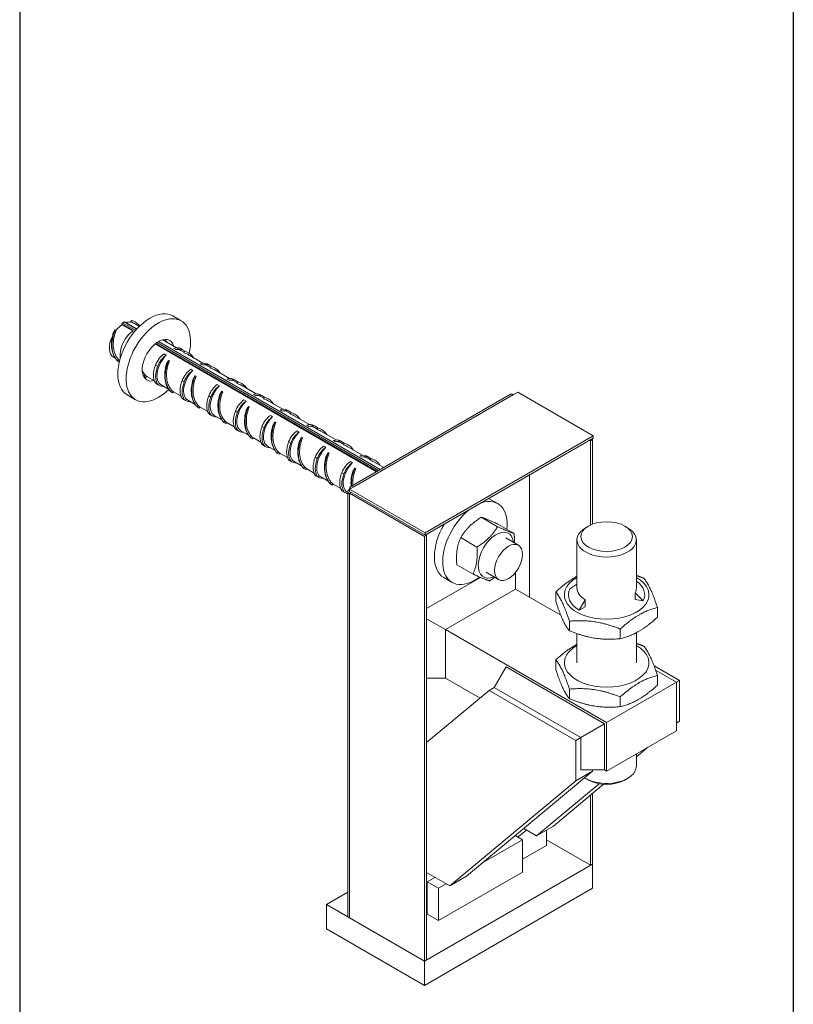
# Model space of a CAD drawing. Units: millimetres. Extents: x 1578 to 40269, y 3280 to 6623.
# Drawn here: x 5520 to 5910, y 4677 to 5174 of the extents above; entities that cross this region are included whole.
import ezdxf

# ---------------------------------------------------------------- set-up
doc = ezdxf.new("R2010")
doc.units = ezdxf.units.MM
doc.layers.get('0').update_dxf_attribs({"linetype": 'CONTINUOUS'})
doc.layers.add('Visible (ISO)', color=7, linetype='CONTINUOUS', lineweight=18)
doc.layers.add('Visible Narrow (ISO)', color=7, linetype='CONTINUOUS', lineweight=18)

msp = doc.modelspace()

# ---------------------------------------------------------------- linework, layer by layer
for p, q in [((5910.47, 5379.75), (5910.47, 4330.08)), ((5519.94, 5279.75), (5519.94, 4330.08))]:
    msp.add_line(p, q)
at = {"layer": 'Visible (ISO)'}
for p, q in [((5571.57, 5020.72), (5571.57, 5020.28)), ((5578.91, 5018.28), (5572.88, 5021.76)), ((5576.35, 5022.47), (5575.87, 5021.67)), ((5577.84, 5020.9), (5580.36, 5019.45)), ((5597.21, 5024.73), (5601.45, 5022.28)), ((5567.17, 5016.03), (5568.2, 5017.76)), ((5568.2, 5017.76), (5568.68, 5017.52)), ((5577, 5017.14), (5571.57, 5020.28)), ((5578.42, 5018), (5579.6, 5018.68)), ((5702, 4947.22), (5590.09, 5011.83)), ((5592.12, 5012.66), (5599.02, 5008.67)), ((5700.06, 4946.1), (5588.32, 5010.61)), ((5598.74, 5007.75), (5597.68, 5008.36)), ((5602.34, 5007.62), (5601.28, 5008.23)), ((5601.32, 5007.34), (5602.91, 5006.43)), ((5603.22, 5006.96), (5602.74, 5006.16)), ((5567.28, 5003.9), (5568.24, 5003.35)), ((5569.72, 5002.86), (5569.27, 5002.04)), ((5569.27, 5002.04), (5570.19, 5001.47)), ((5570.64, 5005.34), (5570.64, 5003.16)), ((5592.84, 5005.57), (5593.9, 5004.96)), ((5594.04, 5000.51), (5595.07, 5002.25)), ((5595.07, 5002.25), (5595.55, 5002)), ((5604.71, 5005.38), (5612.45, 5000.92)), ((5589.58, 4999.29), (5588.52, 4999.9)), ((5606.27, 4997.82), (5607.34, 4997.2)), ((5612.17, 5000), (5611.11, 5000.61)), ((5615.77, 4999.86), (5614.71, 5000.47)), ((5614.75, 4999.59), (5616.34, 4998.67)), ((5616.66, 4999.2), (5616.18, 4998.4)), ((5618.15, 4997.63), (5625.89, 4993.16)), ((5583.16, 4995.1), (5582.71, 4994.28)), ((5582.71, 4994.28), (5583.7, 4993.67)), ((5583.7, 4993.67), (5584.2, 4994.14)), ((5584.2, 4994.14), (5587.97, 4991.96)), ((5589.58, 4990.3), (5588.52, 4990.92)), ((5603.02, 4991.53), (5601.96, 4992.14)), ((5607.48, 4992.76), (5608.5, 4994.49)), ((5608.5, 4994.49), (5608.99, 4994.25)), ((5625.61, 4992.24), (5624.55, 4992.85)), ((5629.21, 4992.11), (5628.15, 4992.72)), ((5628.19, 4991.83), (5629.78, 4990.91)), ((5630.09, 4991.44), (5629.61, 4990.64)), ((5590.3, 4989.75), (5589.24, 4990.36)), ((5591.32, 4990.02), (5595.11, 4987.84)), ((5596.59, 4987.34), (5596.14, 4986.52)), ((5596.14, 4986.52), (5597.13, 4985.91)), ((5597.13, 4985.91), (5597.63, 4986.38)), ((5597.63, 4986.38), (5601.4, 4984.2)), ((5619.71, 4990.06), (5620.77, 4989.45)), ((5620.91, 4985), (5621.94, 4986.73)), ((5621.94, 4986.73), (5622.42, 4986.49)), ((5631.58, 4989.87), (5639.32, 4985.4)), ((5769.21, 4985.01), (5771.33, 4986.23)), ((5809.51, 4964.19), (5771.33, 4986.23)), ((5574.21, 4984.89), (5578.45, 4982.44)), ((5603.02, 4982.55), (5601.96, 4983.16)), ((5603.73, 4981.99), (5602.67, 4982.6)), ((5604.75, 4982.27), (5608.54, 4980.08)), ((5616.45, 4983.77), (5615.39, 4984.38)), ((5633.14, 4982.3), (5634.21, 4981.69)), ((5639.04, 4984.48), (5637.98, 4985.09)), ((5642.64, 4984.35), (5641.58, 4984.96)), ((5641.62, 4984.07), (5643.21, 4983.16)), ((5643.53, 4983.69), (5643.05, 4982.89)), ((5645.02, 4982.11), (5652.76, 4977.65)), ((5687.1, 4938.62), (5767.71, 4985.16)), ((5610.03, 4979.59), (5609.58, 4978.77)), ((5609.58, 4978.77), (5610.57, 4978.15)), ((5610.57, 4978.15), (5611.07, 4978.62)), ((5611.07, 4978.62), (5614.84, 4976.45)), ((5629.89, 4976.02), (5628.83, 4976.63)), ((5634.35, 4977.24), (5635.37, 4978.98)), ((5635.37, 4978.98), (5635.86, 4978.73)), ((5652.48, 4976.73), (5651.42, 4977.34)), ((5656.08, 4976.59), (5655.02, 4977.2)), ((5655.06, 4976.32), (5656.65, 4975.4)), ((5656.97, 4975.93), (5656.48, 4975.13)), ((5616.45, 4974.79), (5615.39, 4975.4)), ((5617.17, 4974.23), (5616.11, 4974.85)), ((5618.19, 4974.51), (5621.98, 4972.32)), ((5623.46, 4971.83), (5623.01, 4971.01)), ((5623.01, 4971.01), (5624, 4970.4)), ((5646.58, 4974.55), (5647.64, 4973.93)), ((5647.78, 4969.49), (5648.81, 4971.22)), ((5648.81, 4971.22), (5649.29, 4970.98)), ((5658.45, 4974.36), (5666.19, 4969.89)), ((5624, 4970.4), (5624.5, 4970.87)), ((5624.5, 4970.87), (5628.27, 4968.69)), ((5629.89, 4967.03), (5628.83, 4967.65)), ((5630.6, 4966.48), (5629.54, 4967.09)), ((5631.62, 4966.75), (5635.41, 4964.57)), ((5643.32, 4968.26), (5642.26, 4968.87)), ((5660.01, 4966.79), (5661.08, 4966.18)), ((5665.91, 4968.97), (5664.85, 4969.58)), ((5669.51, 4968.84), (5668.45, 4969.45)), ((5668.49, 4968.56), (5670.08, 4967.64)), ((5670.4, 4968.17), (5669.92, 4967.37)), ((5671.89, 4966.6), (5679.63, 4962.13)), ((5636.9, 4964.07), (5636.45, 4963.25)), ((5636.45, 4963.25), (5637.44, 4962.64)), ((5637.44, 4962.64), (5637.94, 4963.11)), ((5637.94, 4963.11), (5641.71, 4960.93)), ((5656.76, 4960.5), (5655.7, 4961.11)), ((5661.22, 4961.73), (5662.24, 4963.46)), ((5662.24, 4963.46), (5662.73, 4963.22)), ((5679.35, 4961.21), (5678.29, 4961.82)), ((5682.95, 4961.08), (5681.89, 4961.69)), ((5809.51, 4964.19), (5724.66, 4915.2)), ((5724.66, 4913.97), (5809.51, 4962.96)), ((5807.74, 4961.94), (5808.1, 4961.74)), ((5808.1, 4961.74), (5809.16, 4962.35)), ((5808.1, 4919.17), (5808.1, 4961.74)), ((5809.16, 4962.35), (5808.8, 4962.55)), ((5809.16, 4919.61), (5809.16, 4962.35)), ((5809.51, 4964.19), (5809.51, 4962.96)), ((5643.32, 4959.28), (5642.26, 4959.89)), ((5644.04, 4958.72), (5642.98, 4959.33)), ((5645.06, 4959), (5648.85, 4956.81)), ((5650.33, 4956.31), (5649.88, 4955.5)), ((5673.45, 4959.03), (5674.51, 4958.42)), ((5681.93, 4960.8), (5683.52, 4959.89)), ((5683.84, 4960.42), (5683.35, 4959.62)), ((5685.32, 4958.84), (5693.06, 4954.38)), ((5649.88, 4955.5), (5650.87, 4954.88)), ((5650.87, 4954.88), (5651.37, 4955.35)), ((5651.37, 4955.35), (5655.14, 4953.18)), ((5656.76, 4951.52), (5655.7, 4952.13)), ((5657.47, 4950.96), (5656.41, 4951.58)), ((5658.49, 4951.24), (5662.28, 4949.05)), ((5670.19, 4952.74), (5669.13, 4953.36)), ((5674.65, 4953.97), (5675.68, 4955.71)), ((5675.68, 4955.71), (5676.16, 4955.46)), ((5686.88, 4951.28), (5687.95, 4950.66)), ((5692.78, 4953.46), (5691.72, 4954.07)), ((5696.38, 4953.32), (5695.32, 4953.93)), ((5695.36, 4953.05), (5696.95, 4952.13)), ((5697.27, 4952.66), (5696.79, 4951.86)), ((5698.76, 4951.09), (5703.73, 4948.22)), ((5663.77, 4948.56), (5663.32, 4947.74)), ((5663.32, 4947.74), (5664.31, 4947.13)), ((5664.31, 4947.13), (5664.81, 4947.6)), ((5664.81, 4947.59), (5668.58, 4945.42)), ((5688.09, 4946.22), (5689.11, 4947.95)), ((5689.11, 4947.95), (5689.6, 4947.71)), ((5670.19, 4943.76), (5669.13, 4944.38)), ((5670.91, 4943.21), (5669.85, 4943.82)), ((5671.93, 4943.48), (5675.72, 4941.3)), ((5683.63, 4944.99), (5682.57, 4945.6)), ((5777.34, 4882.7), (5777.34, 4944.39)), ((5677.2, 4940.8), (5676.75, 4939.98)), ((5676.75, 4939.98), (5677.74, 4939.37)), ((5677.74, 4939.37), (5678.24, 4939.84)), ((5678.24, 4939.84), (5682.01, 4937.66)), ((5683.63, 4936.01), (5682.57, 4936.62)), ((5688.6, 4938.47), (5686.47, 4937.24)), ((5686.47, 4937.24), (5686.47, 4936.02)), ((5686.47, 4937.24), (5724.66, 4915.2)), ((5684.34, 4935.45), (5683.28, 4936.06)), ((5685.36, 4935.73), (5685.6, 4935.59)), ((5685.6, 4936.02), (5685.6, 4722.1)), ((5686.47, 4936.02), (5724.66, 4913.97)), ((5686.47, 4935.2), (5687.18, 4935.61)), ((5686.47, 4934.79), (5686.47, 4935.2)), ((5686.47, 4935.2), (5724.3, 4913.36)), ((5757.02, 4932.46), (5761.26, 4930.01)), ((5761.15, 4918.33), (5752.94, 4923.07)), ((5769.55, 4914.93), (5761.34, 4919.67)), ((5807.04, 4918.62), (5805.62, 4917.81)), ((5825.42, 4918.62), (5826.84, 4917.81)), ((5725.37, 4913.97), (5724.3, 4913.36)), ((5724.3, 4913.36), (5724.3, 4699.03)), ((5724.66, 4915.2), (5724.66, 4913.97)), ((5725.37, 4913.97), (5725.01, 4914.18)), ((5725.37, 4699.64), (5725.37, 4913.97)), ((5750.77, 4908.06), (5742.56, 4912.79)), ((5765.37, 4912.63), (5771.73, 4908.96)), ((5801.23, 4911.68), (5801.23, 4887.39)), ((5831.23, 4911.68), (5831.23, 4887.39)), ((5748.79, 4894.39), (5740.58, 4899.13)), ((5725.37, 4877.1), (5752.49, 4892.76)), ((5734.02, 4892.62), (5738.26, 4890.18)), ((5755.37, 4895.31), (5761.73, 4891.64)), ((5770.2, 4886.82), (5770.2, 4895.18)), ((5734.84, 4866.41), (5770.2, 4886.82)), ((5793.08, 4873.61), (5770.2, 4886.82)), ((5801.23, 4889.38), (5797.74, 4886.99)), ((5790.58, 4880.55), (5790.58, 4885.43)), ((5830.64, 4884.99), (5834.72, 4880.85)), ((5830.64, 4881.53), (5830.64, 4884.99)), ((5834.72, 4880.85), (5830.64, 4881.53)), ((5802.38, 4876.21), (5805.43, 4881.37)), ((5805.43, 4877.91), (5802.38, 4876.21)), ((5805.43, 4881.37), (5805.43, 4877.91)), ((5841.88, 4872.61), (5841.88, 4877.5)), ((5734.84, 4866.41), (5725.37, 4871.88)), ((5797.45, 4865.74), (5797.45, 4870.62)), ((5823.1, 4861.77), (5823.1, 4866.66)), ((5734.84, 4866.41), (5816.23, 4819.42)), ((5734.84, 4841.91), (5734.84, 4866.41)), ((5801.23, 4864.34), (5801.23, 4849.63)), ((5831.23, 4864.81), (5831.23, 4849.63)), ((5759.45, 4837.11), (5765.45, 4847.5)), ((5765.45, 4847.5), (5815.16, 4818.8)), ((5790.58, 4851.14), (5790.58, 4846.25)), ((5853, 4840.65), (5840.2, 4848.03)), ((5734.84, 4841.91), (5725.37, 4841.91)), ((5734.84, 4841.91), (5752.33, 4831.81)), ((5851.58, 4839.83), (5840.95, 4845.97)), ((5841.88, 4843.2), (5841.88, 4838.32)), ((5759.45, 4837.11), (5756.96, 4835.67)), ((5759.45, 4837.11), (5803.16, 4811.87)), ((5816.23, 4819.42), (5851.58, 4839.83)), ((5853, 4840.65), (5851.58, 4839.83)), ((5851.58, 4839.83), (5851.58, 4815.34)), ((5853, 4820.23), (5853, 4840.65)), ((5725.37, 4809.33), (5756.96, 4835.67)), ((5756.96, 4835.67), (5800.67, 4810.44)), ((5797.45, 4836.33), (5797.45, 4831.44)), ((5823.1, 4832.36), (5823.1, 4827.47)), ((5803.16, 4811.87), (5815.16, 4818.8)), ((5815.16, 4818.8), (5815.16, 4795.54)), ((5816.23, 4819.42), (5816.23, 4794.92)), ((5851.58, 4819.06), (5853, 4820.23)), ((5853, 4820.23), (5851.58, 4819.42)), ((5803.16, 4811.87), (5800.67, 4810.44)), ((5803.16, 4811.87), (5803.16, 4795.54)), ((5816.23, 4794.92), (5851.58, 4815.34)), ((5800.67, 4810.44), (5800.67, 4790.02)), ((5831.23, 4802.08), (5837.09, 4806.97)), ((5831.23, 4803.58), (5831.23, 4797.37)), ((5745.52, 4741.85), (5809.16, 4794.92)), ((5809.16, 4794.92), (5800.67, 4790.02)), ((5803.16, 4795.54), (5815.16, 4795.54)), ((5809.16, 4794.92), (5809.16, 4795.54)), ((5815.16, 4795.54), (5816.23, 4794.92)), ((5800.67, 4790.02), (5737.03, 4736.95)), ((5812.41, 4788.57), (5780.87, 4762.26)), ((5789.36, 4767.16), (5814.69, 4788.29)), ((5807.04, 4790.43), (5805.62, 4791.25)), ((5825.42, 4790.43), (5826.84, 4791.25)), ((5808.1, 4747.41), (5808.1, 4782.79)), ((5809.16, 4748.02), (5809.16, 4783.67)), ((5789.36, 4767.16), (5780.87, 4762.26)), ((5770.14, 4762.38), (5773.8, 4760.27)), ((5780.87, 4762.26), (5774.45, 4765.97)), ((5785.82, 4765.12), (5785.82, 4757.41)), ((5753.65, 4748.63), (5773.8, 4760.27)), ((5773.8, 4760.27), (5773.8, 4743.94)), ((5785.82, 4757.41), (5773.8, 4750.47)), ((5785.82, 4760.27), (5808.1, 4747.41)), ((5809.16, 4748.02), (5724.3, 4699.03)), ((5808.1, 4747.41), (5809.16, 4748.02)), ((5809.16, 4748.02), (5809.16, 4735.77)), ((5737.03, 4736.95), (5725.37, 4743.69)), ((5773.8, 4743.94), (5731.38, 4719.44)), ((5729.57, 4741.26), (5725.72, 4739.04)), ((5725.72, 4739.04), (5731.38, 4735.77)), ((5725.72, 4739.04), (5725.72, 4722.71)), ((5731.38, 4735.77), (5735.23, 4737.99)), ((5745.52, 4741.85), (5737.03, 4736.95)), ((5674.81, 4727.61), (5685.6, 4733.84)), ((5809.16, 4735.77), (5724.3, 4686.78)), ((5731.38, 4719.44), (5731.38, 4735.77)), ((5724.3, 4699.03), (5674.81, 4727.61)), ((5674.81, 4727.61), (5674.81, 4715.36)), ((5725.72, 4722.71), (5725.37, 4722.5)), ((5725.72, 4722.71), (5731.38, 4719.44)), ((5724.3, 4699.03), (5686.47, 4720.87)), ((5724.3, 4686.78), (5674.81, 4715.36)), ((5725.37, 4699.64), (5724.3, 4699.03)), ((5724.3, 4699.03), (5724.3, 4686.78))]:
    msp.add_line(p, q, dxfattribs=at)
for centre, major_axis, start_param, end_param in [((5585.71, 5004.81), (-11.5, -19.92), 3.141593, 6.283185), ((5571.92, 5020.92), (-0.25, -0.433), 3.974628, 5.497787), ((5572.28, 5012.56), (-5.5, -9.53), 3.879354, 3.974628), ((5589.95, 5002.36), (-11.5, -19.92), 2.063663, 7.399188), ((5572.63, 5021.33), (0.25, 0.433), 0, 0.737761), ((5572.28, 5012.56), (5, 8.66), 0.251864, 0.59709), ((5572.28, 5012.56), (5, 8.66), 0.885566, 1.318933), ((5577.71, 5009.43), (-5, -8.66), 4.027158, 5.497787), ((5572.28, 5012.56), (-5, -8.66), 4.8263, 6.283185), ((5589.95, 5002.36), (-5.75, -9.96), 2.625118, 6.79966), ((5585.71, 5004.81), (5.75, 9.96), 5.894495, 5.905333), ((5596.34, 4999.68), (4.94, 8.55), 0, 0.592925), ((5597.4, 4999.07), (4.94, 8.55), 6.124979, 6.876111), ((5596.32, 4998.68), (5, 8.66), 0, 0.436332), ((5596.32, 4998.68), (5.5, 9.53), 5.988747, 6.021386), ((5575.81, 5010.52), (-5, -8.66), 6.031322, 6.18961), ((5593.25, 4999.57), (-3.83, -6.64), 4.002879, 4.987179), ((5596.32, 4998.68), (-5, -8.66), 4.276057, 6.283185), ((5594.31, 4998.96), (-3.83, -6.64), 4.002879, 4.987179), ((5609.78, 4991.92), (4.94, 8.55), 0, 0.592925), ((5595.26, 4999.3), (-5.5, -9.53), 4.974188, 6.021386), ((5596.32, 4998.68), (-5.5, -9.53), 4.974188, 6.021386), ((5606.69, 4991.81), (-3.83, -6.64), 4.002879, 4.987179), ((5609.75, 4990.93), (-5, -8.66), 4.276057, 6.283185), ((5607.75, 4991.2), (-3.83, -6.64), 4.002879, 4.987179), ((5610.84, 4991.31), (4.94, 8.55), 6.124979, 6.876111), ((5609.75, 4990.93), (5, 8.66), 0, 0.436332), ((5609.75, 4990.93), (5.5, 9.53), 5.988747, 6.021386), ((5585.71, 5004.81), (-5.75, -9.96), 0.377852, 0.399422), ((5589.25, 5002.77), (-5, -8.66), 6.031322, 6.273067), ((5594.18, 4998.91), (-4.94, -8.55), 6.124979, 6.283185), ((5608.69, 4991.54), (-5.5, -9.53), 4.974188, 6.021386), ((5609.75, 4990.93), (-5.5, -9.53), 4.974188, 6.021386), ((5623.21, 4984.17), (4.94, 8.55), 0, 0.592925), ((5624.27, 4983.55), (4.94, 8.55), 6.124979, 6.876111), ((5623.19, 4983.17), (5, 8.66), 0, 0.436332), ((5623.19, 4983.17), (5.5, 9.53), 5.988747, 6.021386), ((5595.24, 4998.3), (-4.94, -8.55), 6.124979, 6.675056), ((5602.68, 4995.01), (-5, -8.66), 6.031322, 6.273067), ((5620.12, 4984.06), (-3.83, -6.64), 4.002879, 4.987179), ((5623.19, 4983.17), (-5, -8.66), 4.276057, 6.283185), ((5621.18, 4983.44), (-3.83, -6.64), 4.002879, 4.987179), ((5607.61, 4991.15), (-4.94, -8.55), 6.124979, 6.283185), ((5608.67, 4990.54), (-4.94, -8.55), 6.124979, 6.675056), ((5622.13, 4983.78), (-5.5, -9.53), 4.974188, 6.021386), ((5623.19, 4983.17), (-5.5, -9.53), 4.974188, 6.021386), ((5633.56, 4976.3), (-3.83, -6.64), 4.002879, 4.987179), ((5636.62, 4975.41), (-5, -8.66), 4.276057, 6.283185), ((5634.62, 4975.69), (-3.83, -6.64), 4.002879, 4.987179), ((5636.65, 4976.41), (4.94, 8.55), 0, 0.592925), ((5637.71, 4975.8), (4.94, 8.55), 6.124979, 6.876111), ((5636.62, 4975.41), (5, 8.66), 0, 0.436332), ((5636.62, 4975.41), (5.5, 9.53), 5.988747, 6.021386), ((5769.21, 4982.56), (-1.5, 2.6), 5.497787, 6.283185), ((5616.12, 4987.25), (-5, -8.66), 6.031322, 6.273067), ((5635.56, 4976.03), (-5.5, -9.53), 4.974188, 6.021386), ((5636.62, 4975.41), (-5.5, -9.53), 4.974188, 6.021386), ((5650.08, 4968.65), (4.94, 8.55), 0, 0.592925), ((5651.14, 4968.04), (4.94, 8.55), 6.124979, 6.876111), ((5650.06, 4967.66), (5, 8.66), 0, 0.436332), ((5650.06, 4967.66), (5.5, 9.53), 5.988747, 6.021386), ((5621.05, 4983.4), (-4.94, -8.55), 6.124979, 6.283185), ((5622.11, 4982.79), (-4.94, -8.55), 6.124979, 6.675056), ((5629.55, 4979.5), (-5, -8.66), 6.031322, 6.273067), ((5646.99, 4968.54), (-3.83, -6.64), 4.002879, 4.987179), ((5650.06, 4967.66), (-5, -8.66), 4.276057, 6.283185), ((5648.05, 4967.93), (-3.83, -6.64), 4.002879, 4.987179), ((5634.48, 4975.64), (-4.94, -8.55), 6.124979, 6.283185), ((5635.54, 4975.03), (-4.94, -8.55), 6.124979, 6.675056), ((5649, 4968.27), (-5.5, -9.53), 4.974188, 6.021386), ((5650.06, 4967.66), (-5.5, -9.53), 4.974188, 6.021386), ((5660.43, 4960.79), (-3.83, -6.64), 4.002879, 4.987179), ((5663.49, 4959.9), (-5, -8.66), 4.276057, 6.283185), ((5661.49, 4960.17), (-3.83, -6.64), 4.002879, 4.987179), ((5663.52, 4960.9), (4.94, 8.55), 0, 0.592925), ((5664.58, 4960.28), (4.94, 8.55), 6.124979, 6.876111), ((5663.49, 4959.9), (5, 8.66), 0, 0.436332), ((5663.49, 4959.9), (5.5, 9.53), 5.988747, 6.021386), ((5642.99, 4971.74), (-5, -8.66), 6.031322, 6.273067), ((5662.43, 4960.51), (-5.5, -9.53), 4.974188, 6.021386), ((5676.95, 4953.14), (4.94, 8.55), 0, 0.592925), ((5678.01, 4952.53), (4.94, 8.55), 6.124979, 6.876111), ((5676.93, 4952.14), (5, 8.66), 0, 0.436332), ((5647.92, 4967.88), (-4.94, -8.55), 6.124979, 6.283185), ((5648.98, 4967.27), (-4.94, -8.55), 6.124979, 6.675056), ((5656.42, 4963.98), (-5, -8.66), 6.031322, 6.273067), ((5663.49, 4959.9), (-5.5, -9.53), 4.974188, 6.021386), ((5673.86, 4953.03), (-3.83, -6.64), 4.002879, 4.987179), ((5676.93, 4952.14), (-5, -8.66), 4.276057, 6.283185), ((5674.92, 4952.42), (-3.83, -6.64), 4.002879, 4.987179), ((5676.93, 4952.14), (5.5, 9.53), 5.988747, 6.021386), ((5661.35, 4960.13), (-4.94, -8.55), 6.124979, 6.283185), ((5662.41, 4959.52), (-4.94, -8.55), 6.124979, 6.675056), ((5675.87, 4952.76), (-5.5, -9.53), 4.974188, 6.021386), ((5676.93, 4952.14), (-5.5, -9.53), 4.974188, 6.021386), ((5687.3, 4945.27), (-3.83, -6.64), 4.002879, 4.987179), ((5690.39, 4945.38), (4.94, 8.55), 0, 0.592925), ((5691.45, 4944.77), (4.94, 8.55), 6.124979, 6.876111), ((5690.36, 4944.39), (5, 8.66), 0, 0.436332), ((5690.36, 4944.39), (5.5, 9.53), 5.988747, 6.021386), ((5669.86, 4956.23), (-5, -8.66), 6.031322, 6.273067), ((5690.36, 4944.39), (-5, -8.66), 4.276057, 6.283185), ((5688.36, 4944.66), (-3.83, -6.64), 4.002879, 4.987179), ((5674.79, 4952.37), (-4.94, -8.55), 6.124979, 6.283185), ((5675.85, 4951.76), (-4.94, -8.55), 6.124979, 6.675056), ((5689.3, 4945), (-5.5, -9.53), 4.974188, 6.021386), ((5690.36, 4944.39), (-5.5, -9.53), 4.974188, 6.021386), ((5683.29, 4948.47), (-5, -8.66), 6.031322, 6.273067), ((5688.22, 4944.61), (-4.94, -8.55), 6.124979, 6.283185), ((5688.6, 4936.02), (-3, 0), 5.497787, 7.068583), ((5688.6, 4936.02), (-1.5, 2.6), 5.497787, 7.068583), ((5689.28, 4944), (-4.94, -8.55), 6.124979, 6.512615), ((5749.76, 4910.09), (11.5, 19.92), 5.371533, 6.859689), ((5745.52, 4912.54), (11.5, 19.92), 0, 0.014652), ((5749.76, 4910.09), (-11.5, -19.92), 4.135885, 7.216479), ((5745.52, 4912.54), (-11.5, -19.92), 4.697737, 6.283185), ((5760.37, 4903.97), (6.33, 10.96), 5.624037, 10.083927), ((5816.23, 4911.68), (-15, 0), 5.497787, 10.210176), ((5816.23, 4883.92), (-21.35, 0), 5.4914, 10.216563), ((5816.23, 4883.92), (-19.24, 0), 6.003156, 7.050354), ((5816.23, 4887.39), (-15, 0), 0, 0.767168), ((5816.23, 4887.39), (15, 0), 6.003156, 6.283185), ((5816.23, 4883.92), (19.24, 0), 6.003156, 6.960084), ((5816.23, 4849.63), (-21.35, 0), 5.4914, 10.216563), ((5816.23, 4797.37), (15, 0), 3.878271, 6.283185), ((5816.23, 4795.74), (13, 0), 3.926991, 5.497787), ((5746.93, 4911.68), (102, 176.67), 4.097416, 4.128673), ((5746.93, 4911.68), (102, 176.67), 3.776918, 3.779397), ((5688.6, 4722.1), (-3, 0), 0, 0.785398)]:
    msp.add_ellipse(centre, major_axis=major_axis, ratio=0.57735, start_param=start_param, end_param=end_param, dxfattribs=at)
for centre, major_axis in [((5816.23, 4913.32), (13, 0)), ((5766.73, 4900.3), (5, 8.66))]:
    msp.add_ellipse(centre, major_axis=major_axis, ratio=0.57735, dxfattribs=at)
for points in [[(5577.84, 5020.89), (5577.23, 5021.24), (5576.57, 5021.51), (5575.87, 5021.67)], [(5594.31, 5011.38), (5593.97, 5011.92), (5593.57, 5012.4), (5593.14, 5012.83)], [(5604.71, 5005.38), (5604.1, 5005.73), (5603.44, 5005.99), (5602.74, 5006.16)], [(5581.85, 4996.99), (5582.21, 4996.28), (5582.65, 4995.65), (5583.16, 4995.1)], [(5618.14, 4997.62), (5617.54, 4997.97), (5616.88, 4998.24), (5616.18, 4998.4)], [(5582.71, 4994.28), (5582.58, 4994.42), (5582.45, 4994.56), (5582.33, 4994.7)], [(5631.58, 4989.86), (5630.97, 4990.22), (5630.31, 4990.48), (5629.61, 4990.64)], [(5645.01, 4982.11), (5644.41, 4982.46), (5643.75, 4982.72), (5643.05, 4982.89)], [(5658.45, 4974.35), (5657.84, 4974.7), (5657.18, 4974.97), (5656.48, 4975.13)], [(5671.88, 4966.59), (5671.28, 4966.95), (5670.62, 4967.21), (5669.92, 4967.37)], [(5685.32, 4958.84), (5684.71, 4959.19), (5684.05, 4959.45), (5683.35, 4959.62)], [(5698.75, 4951.08), (5698.15, 4951.43), (5697.49, 4951.7), (5696.79, 4951.86)]]:
    msp.add_open_spline(points, degree=3, dxfattribs=at)
for points, knots in [([(5580.54, 5019.62), (5579.67, 5020.8), (5578.54, 5021.69), (5577.22, 5022.19), (5576.94, 5022.3), (5576.65, 5022.39), (5576.35, 5022.47)], [0.9968227, 0.9968227, 0.9968227, 0.9968227, 1.4698658, 1.4698658, 1.4698658, 1.5707963, 1.5707963, 1.5707963, 1.5707963]), ([(5568.17, 5003.47), (5567.45, 5004.5), (5566.92, 5005.73), (5566.61, 5007.09), (5566.05, 5009.55), (5566.2, 5012.41), (5566.89, 5015.05), (5566.97, 5015.38), (5567.07, 5015.7), (5567.17, 5016.03)], [0.330211, 0.330211, 0.330211, 0.330211, 0.738746, 0.738746, 0.738746, 1.477843, 1.477843, 1.477843, 1.570796, 1.570796, 1.570796, 1.570796]), ([(5569.27, 5002.04), (5567.72, 5003.63), (5566.79, 5006.01), (5566.57, 5008.67), (5566.35, 5011.32), (5566.85, 5014.23), (5567.79, 5016.75), (5567.92, 5017.09), (5568.05, 5017.43), (5568.2, 5017.76)], [0, 0, 0, 0, 0.734743, 0.734743, 0.734743, 1.469866, 1.469866, 1.469866, 1.570796, 1.570796, 1.570796, 1.570796]), ([(5568.68, 5017.52), (5567.68, 5015.17), (5567.07, 5012.3), (5567.2, 5009.62), (5567.32, 5006.95), (5568.19, 5004.49), (5569.72, 5002.86)], [-1.570796, -1.570796, -1.570796, -1.570796, -0.785398, -0.785398, -0.785398, 0, 0, 0, 0]), ([(5607.74, 5003.63), (5606.83, 5005.04), (5605.58, 5006.1), (5604.09, 5006.68), (5603.81, 5006.79), (5603.52, 5006.88), (5603.22, 5006.96)], [0.9339199, 0.9339199, 0.9339199, 0.9339199, 1.4698658, 1.4698658, 1.4698658, 1.5707963, 1.5707963, 1.5707963, 1.5707963]), ([(5596.14, 4986.52), (5594.59, 4988.12), (5593.66, 4990.5), (5593.44, 4993.15), (5593.22, 4995.81), (5593.72, 4998.72), (5594.66, 5001.24), (5594.79, 5001.58), (5594.92, 5001.92), (5595.07, 5002.25)], [0, 0, 0, 0, 0.734743, 0.734743, 0.734743, 1.469866, 1.469866, 1.469866, 1.570796, 1.570796, 1.570796, 1.570796]), ([(5595.55, 5002), (5594.55, 4999.66), (5593.94, 4996.79), (5594.07, 4994.11), (5594.19, 4991.43), (5595.06, 4988.98), (5596.59, 4987.34)], [-1.570796, -1.570796, -1.570796, -1.570796, -0.785398, -0.785398, -0.785398, 0, 0, 0, 0]), ([(5595.04, 4987.96), (5594.32, 4988.98), (5593.79, 4990.21), (5593.48, 4991.57), (5592.92, 4994.03), (5593.07, 4996.9), (5593.76, 4999.53), (5593.84, 4999.86), (5593.94, 5000.19), (5594.04, 5000.51)], [0.330211, 0.330211, 0.330211, 0.330211, 0.738746, 0.738746, 0.738746, 1.477843, 1.477843, 1.477843, 1.570796, 1.570796, 1.570796, 1.570796]), ([(5621.18, 4995.87), (5620.27, 4997.29), (5619.02, 4998.35), (5617.53, 4998.92), (5617.24, 4999.03), (5616.96, 4999.12), (5616.66, 4999.2)], [0.9339199, 0.9339199, 0.9339199, 0.9339199, 1.4698658, 1.4698658, 1.4698658, 1.5707963, 1.5707963, 1.5707963, 1.5707963]), ([(5608.47, 4980.2), (5607.76, 4981.23), (5607.23, 4982.46), (5606.91, 4983.82), (5606.35, 4986.28), (5606.5, 4989.14), (5607.19, 4991.78), (5607.28, 4992.11), (5607.37, 4992.43), (5607.48, 4992.76)], [0.330211, 0.330211, 0.330211, 0.330211, 0.738746, 0.738746, 0.738746, 1.477843, 1.477843, 1.477843, 1.570796, 1.570796, 1.570796, 1.570796]), ([(5609.58, 4978.77), (5608.03, 4980.36), (5607.1, 4982.74), (5606.88, 4985.4), (5606.66, 4988.05), (5607.15, 4990.96), (5608.09, 4993.48), (5608.22, 4993.82), (5608.36, 4994.16), (5608.5, 4994.49)], [0, 0, 0, 0, 0.734743, 0.734743, 0.734743, 1.469866, 1.469866, 1.469866, 1.570796, 1.570796, 1.570796, 1.570796]), ([(5608.99, 4994.25), (5607.98, 4991.9), (5607.37, 4989.03), (5607.5, 4986.35), (5607.63, 4983.68), (5608.5, 4981.22), (5610.03, 4979.59)], [-1.570796, -1.570796, -1.570796, -1.570796, -0.785398, -0.785398, -0.785398, 0, 0, 0, 0]), ([(5634.61, 4988.11), (5633.7, 4989.53), (5632.45, 4990.59), (5630.96, 4991.17), (5630.68, 4991.28), (5630.39, 4991.37), (5630.09, 4991.44)], [0.9339199, 0.9339199, 0.9339199, 0.9339199, 1.4698658, 1.4698658, 1.4698658, 1.5707963, 1.5707963, 1.5707963, 1.5707963]), ([(5623.01, 4971.01), (5621.46, 4972.6), (5620.53, 4974.98), (5620.31, 4977.64), (5620.09, 4980.3), (5620.59, 4983.21), (5621.53, 4985.72), (5621.66, 4986.07), (5621.79, 4986.4), (5621.94, 4986.73)], [0, 0, 0, 0, 0.734743, 0.734743, 0.734743, 1.469866, 1.469866, 1.469866, 1.570796, 1.570796, 1.570796, 1.570796]), ([(5622.42, 4986.49), (5621.42, 4984.14), (5620.81, 4981.27), (5620.94, 4978.6), (5621.06, 4975.92), (5621.93, 4973.47), (5623.46, 4971.83)], [-1.570796, -1.570796, -1.570796, -1.570796, -0.785398, -0.785398, -0.785398, 0, 0, 0, 0]), ([(5621.91, 4972.45), (5621.19, 4973.47), (5620.66, 4974.7), (5620.35, 4976.06), (5619.79, 4978.52), (5619.94, 4981.39), (5620.63, 4984.02), (5620.72, 4984.35), (5620.81, 4984.68), (5620.91, 4985)], [0.330211, 0.330211, 0.330211, 0.330211, 0.738746, 0.738746, 0.738746, 1.477843, 1.477843, 1.477843, 1.570796, 1.570796, 1.570796, 1.570796]), ([(5648.05, 4980.36), (5647.14, 4981.77), (5645.89, 4982.83), (5644.4, 4983.41), (5644.11, 4983.52), (5643.83, 4983.61), (5643.53, 4983.69)], [0.9339199, 0.9339199, 0.9339199, 0.9339199, 1.4698658, 1.4698658, 1.4698658, 1.5707963, 1.5707963, 1.5707963, 1.5707963]), ([(5635.34, 4964.69), (5634.63, 4965.71), (5634.1, 4966.94), (5633.78, 4968.3), (5633.22, 4970.76), (5633.37, 4973.63), (5634.06, 4976.26), (5634.15, 4976.59), (5634.24, 4976.92), (5634.35, 4977.24)], [0.330211, 0.330211, 0.330211, 0.330211, 0.738746, 0.738746, 0.738746, 1.477843, 1.477843, 1.477843, 1.570796, 1.570796, 1.570796, 1.570796]), ([(5636.45, 4963.25), (5634.9, 4964.85), (5633.97, 4967.23), (5633.75, 4969.88), (5633.53, 4972.54), (5634.02, 4975.45), (5634.96, 4977.96), (5635.09, 4978.31), (5635.23, 4978.65), (5635.37, 4978.98)], [0, 0, 0, 0, 0.734743, 0.734743, 0.734743, 1.469866, 1.469866, 1.469866, 1.570796, 1.570796, 1.570796, 1.570796]), ([(5635.86, 4978.73), (5634.85, 4976.39), (5634.24, 4973.52), (5634.37, 4970.84), (5634.5, 4968.16), (5635.37, 4965.71), (5636.9, 4964.07)], [-1.570796, -1.570796, -1.570796, -1.570796, -0.785398, -0.785398, -0.785398, 0, 0, 0, 0]), ([(5661.48, 4972.6), (5660.57, 4974.02), (5659.32, 4975.08), (5657.83, 4975.65), (5657.55, 4975.76), (5657.26, 4975.85), (5656.97, 4975.93)], [0.9339199, 0.9339199, 0.9339199, 0.9339199, 1.4698658, 1.4698658, 1.4698658, 1.5707963, 1.5707963, 1.5707963, 1.5707963]), ([(5649.88, 4955.5), (5648.33, 4957.09), (5647.4, 4959.47), (5647.18, 4962.13), (5646.96, 4964.78), (5647.46, 4967.69), (5648.4, 4970.21), (5648.53, 4970.55), (5648.66, 4970.89), (5648.81, 4971.22)], [0, 0, 0, 0, 0.734743, 0.734743, 0.734743, 1.469866, 1.469866, 1.469866, 1.570796, 1.570796, 1.570796, 1.570796]), ([(5649.29, 4970.98), (5648.29, 4968.63), (5647.68, 4965.76), (5647.81, 4963.08), (5647.93, 4960.41), (5648.8, 4957.95), (5650.33, 4956.31)], [-1.570796, -1.570796, -1.570796, -1.570796, -0.785398, -0.785398, -0.785398, 0, 0, 0, 0]), ([(5648.78, 4956.93), (5648.06, 4957.96), (5647.53, 4959.19), (5647.22, 4960.55), (5646.66, 4963.01), (5646.81, 4965.87), (5647.5, 4968.51), (5647.59, 4968.84), (5647.68, 4969.16), (5647.78, 4969.49)], [0.330211, 0.330211, 0.330211, 0.330211, 0.738746, 0.738746, 0.738746, 1.477843, 1.477843, 1.477843, 1.570796, 1.570796, 1.570796, 1.570796]), ([(5674.92, 4964.84), (5674.01, 4966.26), (5672.76, 4967.32), (5671.27, 4967.9), (5670.98, 4968.01), (5670.7, 4968.1), (5670.4, 4968.17)], [0.9339199, 0.9339199, 0.9339199, 0.9339199, 1.4698658, 1.4698658, 1.4698658, 1.5707963, 1.5707963, 1.5707963, 1.5707963]), ([(5662.21, 4949.18), (5661.5, 4950.2), (5660.97, 4951.43), (5660.65, 4952.79), (5660.09, 4955.25), (5660.24, 4958.12), (5660.93, 4960.75), (5661.02, 4961.08), (5661.12, 4961.41), (5661.22, 4961.73)], [0.330211, 0.330211, 0.330211, 0.330211, 0.738746, 0.738746, 0.738746, 1.477843, 1.477843, 1.477843, 1.570796, 1.570796, 1.570796, 1.570796]), ([(5663.32, 4947.74), (5661.77, 4949.33), (5660.84, 4951.71), (5660.62, 4954.37), (5660.4, 4957.03), (5660.89, 4959.94), (5661.83, 4962.45), (5661.96, 4962.8), (5662.1, 4963.13), (5662.24, 4963.46)], [0, 0, 0, 0, 0.734743, 0.734743, 0.734743, 1.469866, 1.469866, 1.469866, 1.570796, 1.570796, 1.570796, 1.570796]), ([(5662.73, 4963.22), (5661.72, 4960.87), (5661.11, 4958), (5661.24, 4955.33), (5661.37, 4952.65), (5662.24, 4950.2), (5663.77, 4948.56)], [-1.570796, -1.570796, -1.570796, -1.570796, -0.785398, -0.785398, -0.785398, 0, 0, 0, 0]), ([(5688.35, 4957.09), (5687.44, 4958.5), (5686.19, 4959.56), (5684.7, 4960.14), (5684.42, 4960.25), (5684.13, 4960.34), (5683.84, 4960.42)], [0.9339199, 0.9339199, 0.9339199, 0.9339199, 1.4698658, 1.4698658, 1.4698658, 1.5707963, 1.5707963, 1.5707963, 1.5707963]), ([(5675.65, 4941.42), (5674.93, 4942.44), (5674.4, 4943.67), (5674.09, 4945.03), (5673.53, 4947.49), (5673.68, 4950.36), (5674.37, 4952.99), (5674.46, 4953.32), (5674.55, 4953.65), (5674.65, 4953.97)], [0.330211, 0.330211, 0.330211, 0.330211, 0.738746, 0.738746, 0.738746, 1.477843, 1.477843, 1.477843, 1.570796, 1.570796, 1.570796, 1.570796]), ([(5676.75, 4939.98), (5675.2, 4941.58), (5674.27, 4943.96), (5674.05, 4946.61), (5673.83, 4949.27), (5674.33, 4952.18), (5675.27, 4954.69), (5675.4, 4955.04), (5675.53, 4955.38), (5675.68, 4955.71)], [0, 0, 0, 0, 0.734743, 0.734743, 0.734743, 1.469866, 1.469866, 1.469866, 1.570796, 1.570796, 1.570796, 1.570796]), ([(5676.16, 4955.46), (5675.16, 4953.12), (5674.55, 4950.25), (5674.68, 4947.57), (5674.8, 4944.89), (5675.67, 4942.44), (5677.2, 4940.8)], [-1.570796, -1.570796, -1.570796, -1.570796, -0.785398, -0.785398, -0.785398, 0, 0, 0, 0]), ([(5701.79, 4949.33), (5700.88, 4950.75), (5699.63, 4951.81), (5698.14, 4952.38), (5697.85, 4952.49), (5697.57, 4952.58), (5697.27, 4952.66)], [0.9339199, 0.9339199, 0.9339199, 0.9339199, 1.4698658, 1.4698658, 1.4698658, 1.5707963, 1.5707963, 1.5707963, 1.5707963]), ([(5687.28, 4938.72), (5687.04, 4940.82), (5687.24, 4943.1), (5687.8, 4945.24), (5687.89, 4945.57), (5687.99, 4945.89), (5688.09, 4946.22)], [0.8793515, 0.8793515, 0.8793515, 0.8793515, 1.4778431, 1.4778431, 1.4778431, 1.5707963, 1.5707963, 1.5707963, 1.5707963]), ([(5687.49, 4938.84), (5687.49, 4938.85), (5687.49, 4938.85), (5687.49, 4938.86), (5687.27, 4941.51), (5687.76, 4944.42), (5688.7, 4946.94), (5688.83, 4947.28), (5688.97, 4947.62), (5689.11, 4947.95)], [0.7335201, 0.7335201, 0.7335201, 0.7335201, 0.7347434, 0.7347434, 0.7347434, 1.4698658, 1.4698658, 1.4698658, 1.5707963, 1.5707963, 1.5707963, 1.5707963]), ([(5689.6, 4947.71), (5688.59, 4945.36), (5687.98, 4942.49), (5688.11, 4939.81), (5688.12, 4939.62), (5688.13, 4939.42), (5688.15, 4939.23)], [-1.5707963, -1.5707963, -1.5707963, -1.5707963, -0.7853982, -0.7853982, -0.7853982, -0.7274554, -0.7274554, -0.7274554, -0.7274554])]:
    msp.add_open_spline(points, degree=3, knots=knots, dxfattribs=at)
for points, weights in [([(5752.94, 4923.07), (5746.16, 4918.85), (5742.56, 4912.79)], [1, 1.15470053838, 1]), ([(5761.34, 4919.67), (5755.55, 4922.29), (5752.94, 4923.07)], [1, 1.15470053838, 1]), ([(5750.77, 4908.06), (5757.55, 4912.27), (5761.15, 4918.33)], [1, 1.15470053838, 1]), ([(5761.15, 4918.33), (5766.94, 4915.71), (5769.55, 4914.93)], [1, 1.15470053838, 1]), ([(5742.56, 4912.79), (5739.98, 4906.88), (5740.58, 4899.13)], [1, 1.15470053838, 1]), ([(5769.55, 4914.93), (5769.75, 4912.31), (5769.65, 4910.16)], [1, 1.04744079342, 1.06578499928]), ([(5748.79, 4894.39), (5751.37, 4900.31), (5750.77, 4908.06)], [1, 1.15470053838, 1]), ([(5757.19, 4891), (5754.58, 4891.78), (5748.79, 4894.39)], [1, 1.15470053838, 1]), ([(5759.8, 4892.75), (5758.6, 4891.88), (5757.19, 4891)], [1.04694663409, 1.02885563692, 1]), ([(5790.58, 4885.43), (5796.28, 4890.63), (5801.23, 4893.23)], [1, 1.08854652633, 1.0757296391]), ([(5831.23, 4893.71), (5833.06, 4893.09), (5835.01, 4892.31)], [1.03604355823, 1.02082518438, 1]), ([(5835.01, 4892.31), (5838.45, 4888.03), (5841.88, 4877.5)], [1, 1.15470053838, 1]), ([(5797.45, 4870.62), (5794.01, 4881.16), (5790.58, 4885.43)], [1, 1.15470053838, 1]), ([(5790.58, 4880.55), (5794.01, 4870.01), (5797.45, 4865.74)], [1, 1.15470053838, 1]), ([(5841.88, 4877.5), (5832.49, 4875.21), (5823.1, 4866.66)], [1, 1.15470053838, 1]), ([(5823.1, 4861.77), (5832.49, 4864.06), (5841.88, 4872.61)], [1, 1.15470053838, 1]), ([(5823.1, 4866.66), (5810.28, 4871.77), (5797.45, 4870.62)], [1, 1.15470053838, 1]), ([(5797.45, 4865.74), (5810.28, 4860.62), (5823.1, 4861.77)], [1, 1.15470053838, 1]), ([(5790.58, 4851.14), (5796.28, 4856.33), (5801.23, 4858.94)], [1, 1.08854652633, 1.0757296391]), ([(5831.23, 4859.41), (5833.06, 4858.79), (5835.01, 4858.02)], [1.03604355823, 1.02082518438, 1]), ([(5835.01, 4858.02), (5838.45, 4853.74), (5841.88, 4843.2)], [1, 1.15470053838, 1]), ([(5797.45, 4836.33), (5794.01, 4846.87), (5790.58, 4851.14)], [1, 1.15470053838, 1]), ([(5790.58, 4846.25), (5794.01, 4835.72), (5797.45, 4831.44)], [1, 1.15470053838, 1]), ([(5841.88, 4843.2), (5832.49, 4840.91), (5823.1, 4832.36)], [1, 1.15470053838, 1]), ([(5823.1, 4827.47), (5832.49, 4829.77), (5841.88, 4838.32)], [1, 1.15470053838, 1]), ([(5823.1, 4832.36), (5810.28, 4837.48), (5797.45, 4836.33)], [1, 1.15470053838, 1]), ([(5797.45, 4831.44), (5810.28, 4826.33), (5823.1, 4827.47)], [1, 1.15470053838, 1])]:
    msp.add_rational_spline(points, weights, degree=2, dxfattribs=at)
at = {"layer": 'Visible Narrow (ISO)'}
for p, q in [((5577.38, 5017.36), (5571.57, 5020.72)), ((5578.05, 5017.78), (5571.91, 5021.32)), ((5578.78, 5018.21), (5572.65, 5021.75)), ((5700.44, 4946.32), (5588.64, 5010.86)), ((5701.13, 4946.72), (5589.25, 5011.31)), ((5701.87, 4947.14), (5589.96, 5011.75)), ((5769.21, 4985.01), (5688.6, 4938.47)), ((5686.47, 4720.87), (5686.47, 4934.79))]:
    msp.add_line(p, q, dxfattribs=at)

doc.saveas('drawing.dxf')
